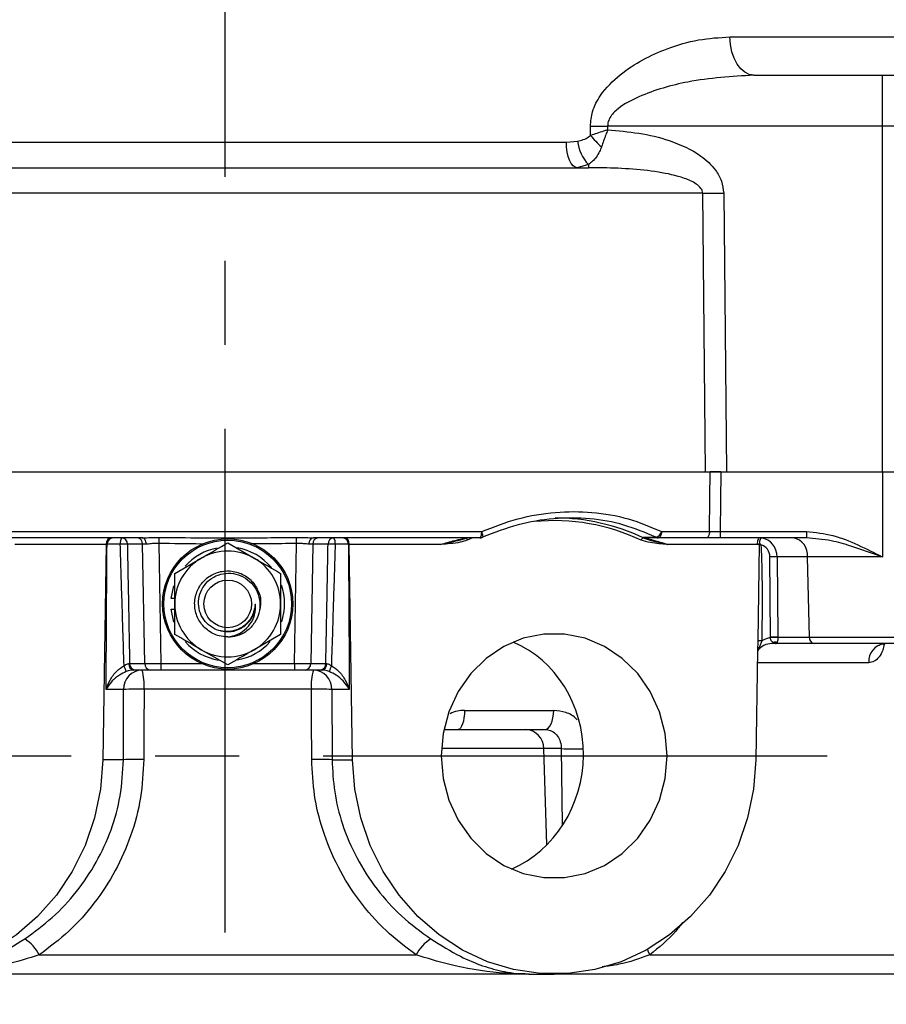
# Model space of a CAD drawing. Units: millimetres. Extents: x -2 to 606, y -2 to 432.
# Drawn here: x 289 to 322, y 245 to 282 of the extents above; entities that cross this region are included whole.
import ezdxf

# ---------------------------------------------------------------- set-up
doc = ezdxf.new("R2010")
doc.units = ezdxf.units.MM
doc.linetypes.add('CENTER2', pattern=[28.575, 19.05, -3.175, 3.175, -3.175])
doc.layers.get('0').update_dxf_attribs({"lineweight": 25})
doc.styles.get("Standard").update_dxf_attribs({"font": 'arial.ttf'})
doc.dimstyles.new('DIM ROUND TO WHOLE', dxfattribs={"dimtxt": 4, "dimasz": 2.5, "dimexe": 0.125, "dimexo": 0.0625, "dimgap": 0.0625, "dimtad": 1, "dimdec": 0, "dimlfac": 2, "dimzin": 0, "dimdsep": 46, "dimtxsty": 'Standard', "dimcen": 0.09, "dimclrd": 256, "dimclre": 256, "dimclrt": 256, "dimadec": 1, "dimazin": 0, "dimtfac": 1, "dimtofl": 0, "dimtmove": 2, "dimatfit": 3, "dimfxl": 1, "dimtolj": 1, "dimtzin": 0, "dimarcsym": 0})

# ---------------------------------------------------------------- blocks, each defined once
blk = doc.blocks.new('*D73')
at = {"lineweight": -2}
for p, q in [((301.065, 359.776), (230.234, 359.776)), ((230.359, 357.276), (230.359, 248.368)), ((267.351, 245.868), (230.234, 245.868))]:
    blk.add_line(p, q, dxfattribs=at)
for points in [[(230.775, 357.276), (229.942, 357.276), (230.359, 359.776)], [(229.942, 248.368), (230.775, 248.368), (230.359, 245.868)]]:
    blk.add_solid(points)
at = {"layer": 'Defpoints', "color": 0}
for p in [(301.127, 359.776), (230.359, 245.868), (267.413, 245.868)]:
    blk.add_point(p, dxfattribs=at)
at = {"insert": (227.734, 302.822), "char_height": 4, "attachment_point": 5, "rotation": 90}
blk.add_mtext('\\A1;228 mm [8.98 in]', dxfattribs=at)

msp = doc.modelspace()

# ---------------------------------------------------------------- linework, layer by layer
at = {"linetype": 'CENTER2'}
for p, q in [((297.0889, 218.8676), (297.0889, 364.7758)), ((272.2235, 254.1176), (322.1542, 254.1176))]:
    msp.add_line(p, q, dxfattribs=at)
at = {"color": 7, "linetype": 'Continuous', "lineweight": 25}
for p, q in [((316.1725, 281.3153), (322.4097, 281.3153)), ((317.074, 279.8676), (321.9376, 279.8676)), ((321.9376, 277.9374), (321.9376, 279.8676)), ((321.9376, 279.8676), (323.6074, 279.8676)), ((310.9021, 277.5916), (310.8993, 277.9374)), ((321.9376, 277.9374), (311.5479, 277.9374)), ((321.9376, 264.8676), (321.9376, 277.9374)), ((325.6062, 277.9374), (321.9376, 277.9374)), ((284.3865, 277.3327), (309.9912, 277.3327)), ((309.9912, 277.3327), (310.4112, 277.373)), ((283.5497, 276.3676), (310.828, 276.3676)), ((310.828, 276.4884), (310.3947, 276.3676)), ((310.828, 276.4884), (310.828, 276.3676)), ((315.1437, 275.4025), (279.234, 275.4025)), ((315.9381, 275.4025), (316.0433, 264.8676)), ((278.9486, 264.8676), (315.4291, 264.8676)), ((279.1251, 264.8676), (315.2526, 264.8676)), ((316.0433, 264.8676), (321.9376, 264.8676)), ((321.9376, 264.8676), (321.9376, 261.6438)), ((321.9376, 264.8676), (326.0626, 264.8676)), ((287.5837, 262.6089), (306.794, 262.6089)), ((313.5854, 262.6089), (315.406, 262.6089)), ((315.8055, 262.6089), (319.0628, 262.6089)), ((315.8055, 262.6089), (315.8055, 262.3676)), ((319.0628, 262.6089), (319.0628, 262.3676)), ((293.9517, 262.3676), (287.654, 262.3676)), ((306.7238, 262.3676), (300.426, 262.3676)), ((306.1705, 262.3445), (306.2411, 262.3655)), ((312.9059, 262.3879), (313.3744, 262.3879)), ((313.4655, 262.3676), (312.997, 262.3676)), ((315.2728, 262.3676), (313.4655, 262.3676)), ((319.0628, 262.3676), (315.8055, 262.3676)), ((292.5995, 262.1176), (289.1374, 262.1176)), ((292.5995, 262.1176), (292.4682, 253.9736)), ((292.6261, 262.122), (292.5995, 262.122)), ((293.9694, 262.1264), (293.3956, 262.1264)), ((294.0516, 257.6089), (293.9694, 262.1264)), ((294.5829, 262.1565), (294.6655, 257.6089)), ((297.1889, 262.177), (298.1889, 261.5997)), ((299.7122, 257.6089), (299.7948, 262.1565)), ((300.4083, 262.1264), (300.3262, 257.6089)), ((300.9821, 262.1264), (300.4083, 262.1264)), ((301.7782, 262.122), (301.7516, 262.122)), ((305.2403, 262.1176), (301.7782, 262.1176)), ((301.9096, 253.9736), (301.7782, 262.1176)), ((317.2056, 262.1176), (313.8205, 262.1176)), ((317.2825, 262.1117), (317.2236, 258.4626)), ((295.1889, 261.0223), (296.1889, 261.5997)), ((317.7108, 258.6089), (317.6859, 261.6438)), ((319.1004, 261.6438), (317.9582, 261.6438)), ((317.9582, 261.6438), (317.9831, 258.6089)), ((321.9376, 261.6438), (319.1004, 261.6438)), ((319.1753, 258.6089), (319.1004, 261.6438)), ((295.0482, 260.0676), (295.1486, 260.5457)), ((295.1517, 259.1803), (295.0482, 259.6676)), ((296.9148, 258.854), (297.148, 258.8184)), ((299.1889, 258.7129), (298.1889, 258.1356)), ((317.9831, 258.6089), (319.1753, 258.6089)), ((297.1889, 257.5582), (296.1889, 258.1356)), ((317.2236, 258.4626), (317.2179, 258.1045)), ((317.9237, 258.3676), (317.7572, 258.3676)), ((319.352, 258.3676), (317.9237, 258.3676)), ((325.5942, 258.3676), (319.352, 258.3676)), ((317.2179, 258.1045), (317.1512, 253.9736)), ((293.451, 257.6083), (293.4801, 257.6089)), ((293.4801, 257.6089), (294.0516, 257.6089)), ((294.6655, 257.6089), (294.6655, 257.3676)), ((299.7122, 257.6089), (299.7122, 257.3676)), ((300.3262, 257.6089), (300.8976, 257.6089)), ((300.8976, 257.6089), (300.9267, 257.6083)), ((293.6847, 257.3676), (293.6266, 257.3676)), ((294.2562, 257.3676), (293.6847, 257.3676)), ((294.6655, 257.3676), (294.2562, 257.3676)), ((299.7122, 257.3676), (294.6655, 257.3676)), ((300.1215, 257.3676), (299.7122, 257.3676)), ((300.693, 257.3676), (300.1215, 257.3676)), ((300.7511, 257.3676), (300.693, 257.3676)), ((293.2554, 256.6307), (292.593, 256.6307)), ((293.2443, 253.9736), (293.2554, 256.6307)), ((300.3527, 256.6438), (294.025, 256.6438)), ((301.1223, 256.6307), (301.1334, 253.9736)), ((301.7847, 256.6307), (301.1223, 256.6307)), ((306.1409, 255.8415), (309.5128, 255.8415)), ((305.3585, 255.1176), (308.4443, 255.1176)), ((308.4443, 255.1176), (309.1812, 255.1176)), ((309.8005, 254.3938), (309.1368, 254.3938)), ((293.2443, 253.9736), (292.4682, 253.9736)), ((301.1334, 253.9736), (301.9096, 253.9736)), ((290.0654, 246.5915), (304.3123, 246.5915)), ((308.5835, 245.8676), (285.7942, 245.8676)), ((308.5835, 245.8676), (309.5304, 245.8676)), ((326.9646, 245.8676), (309.5304, 245.8676))]:
    msp.add_line(p, q, dxfattribs=at)
at = {"color": 8, "linetype": 'Continuous', "lineweight": 25}
for p, q in [((306.4458, 262.3676), (306.2398, 262.2738)), ((319.1753, 258.6089), (325.844, 258.6089)), ((317.2759, 258.214), (317.2178, 258.0999)), ((294.6655, 257.6089), (296.208, 257.6089)), ((298.1697, 257.6089), (299.7122, 257.6089)), ((321.4245, 257.6438), (317.2104, 257.6438)), ((309.1368, 254.3938), (305.2651, 254.3938)), ((309.2542, 250.7567), (309.1368, 254.3938)), ((309.8498, 251.514), (309.8005, 254.3938)), ((313.1405, 246.5915), (327.7141, 246.5915))]:
    msp.add_line(p, q, dxfattribs=at)
at = {"color": 7, "linetype": 'Continuous', "lineweight": 25, "flags": 128}
for points in [[(317.074, 279.8676), (316.9019, 279.8952), (316.7361, 279.9769), (316.5827, 280.1096), (316.4474, 280.2886), (316.3351, 280.5073), (316.25, 280.7575), (316.1951, 281.0302), (316.1725, 281.3153)], [(311.5479, 277.9374), (311.5489, 277.8153), (311.549, 277.7965)], [(310.3947, 276.3676), (310.3177, 276.386), (310.2434, 276.4404), (310.1748, 276.529), (310.1142, 276.6483), (310.0639, 276.7941), (310.0258, 276.9609), (310.0013, 277.1427), (309.9912, 277.3327)], [(315.2526, 264.8676), (315.2248, 267.5657), (315.1437, 275.4025)], [(315.406, 262.6089), (315.4189, 263.8666), (315.4291, 264.8676)], [(315.8283, 264.8676), (315.8172, 263.7654), (315.8055, 262.6089)], [(306.7238, 262.3676), (306.7372, 262.3722), (306.7501, 262.3858), (306.762, 262.408), (306.7726, 262.4378), (306.7813, 262.4742), (306.788, 262.5159), (306.7922, 262.5614), (306.794, 262.6089)], [(313.5854, 262.6089), (313.5824, 262.5614), (313.5751, 262.5159), (313.5638, 262.4742), (313.5489, 262.4378), (313.5309, 262.408), (313.5105, 262.3858), (313.4884, 262.3722), (313.4655, 262.3676)], [(315.406, 262.6089), (315.4026, 262.5614), (315.3945, 262.5159), (315.3819, 262.4742), (315.3653, 262.4378), (315.3453, 262.408), (315.3227, 262.3858), (315.2982, 262.3722), (315.2728, 262.3676)], [(294.1096, 262.1273), (294.1056, 262.1746), (294.0959, 262.2199), (294.081, 262.2615), (294.0613, 262.2978), (294.0376, 262.3275), (294.0108, 262.3495), (293.9818, 262.3631), (293.9517, 262.3676)], [(300.2681, 262.1273), (300.2721, 262.1746), (300.2818, 262.2199), (300.2967, 262.2615), (300.3164, 262.2978), (300.3401, 262.3275), (300.3669, 262.3495), (300.3959, 262.3631), (300.426, 262.3676)], [(317.3013, 262.3676), (317.2826, 262.3628), (317.2647, 262.3486), (317.2482, 262.3255), (317.2337, 262.2944), (317.2218, 262.2565), (317.2129, 262.2133), (317.2075, 262.1664), (317.2056, 262.1176)], [(305.2575, 254.1176), (305.3302, 253.2678), (305.546, 252.4469), (305.8975, 251.6829), (306.3727, 251.0018), (306.9554, 250.4268), (307.6258, 249.9775), (308.361, 249.6692), (309.1361, 249.5124), (309.9247, 249.5124), (310.6997, 249.6692), (311.435, 249.9775), (312.1054, 250.4268), (312.6881, 251.0018), (313.1633, 251.6829), (313.5148, 252.4469), (313.7306, 253.2678), (313.8033, 254.1176), (313.7306, 254.9675), (313.5148, 255.7884), (313.1633, 256.5524), (312.6881, 257.2335), (312.1054, 257.8085), (311.435, 258.2578), (310.6997, 258.5661), (309.9247, 258.7229), (309.1361, 258.7229), (308.361, 258.5661), (307.6258, 258.2578), (306.9554, 257.8085), (306.3727, 257.2335), (305.8975, 256.5524), (305.546, 255.7884), (305.3302, 254.9675), (305.2575, 254.1176)], [(294.025, 256.6438), (294.019, 255.1448), (294.0144, 253.9867)], [(300.3633, 253.9867), (300.3573, 255.4858), (300.3527, 256.6438)], [(306.1409, 255.8415), (306.1349, 255.6989), (306.1203, 255.5626), (306.0975, 255.4374), (306.0675, 255.3281), (306.0313, 255.2386), (305.9904, 255.1722), (305.9461, 255.1314), (305.9001, 255.1176)], [(309.1812, 255.1176), (309.2445, 255.1314), (309.3055, 255.1722), (309.3619, 255.2386), (309.4117, 255.3281), (309.453, 255.4374), (309.4843, 255.5626), (309.5045, 255.6989), (309.5128, 255.8415)], [(292.4682, 253.9736), (292.3808, 252.8642), (292.1563, 251.7775), (291.7986, 250.7335), (291.3142, 249.7511), (290.7121, 248.8483), (290.0031, 248.0414), (289.2001, 247.3453), (288.3179, 246.7725), (287.3725, 246.3335), (286.3811, 246.0364), (285.3617, 245.8864), (284.3329, 245.8864), (283.3136, 246.0364), (282.3221, 246.3335), (281.3767, 246.7725), (280.4945, 247.3453), (279.6916, 248.0414), (278.9826, 248.8483), (278.3804, 249.7511), (277.8961, 250.7335), (277.5384, 251.7775), (277.3138, 252.8642), (277.2265, 253.9736)], [(317.1512, 253.9736), (317.0639, 252.8642), (316.8393, 251.7775), (316.4816, 250.7335), (315.9973, 249.7511), (315.3951, 248.8483), (314.6861, 248.0414), (313.8832, 247.3453), (313.001, 246.7725), (312.0556, 246.3335), (311.0641, 246.0364), (310.0448, 245.8864), (309.016, 245.8864), (307.9966, 246.0364), (307.0052, 246.3335), (306.0598, 246.7725), (305.1776, 247.3453), (304.3746, 248.0414), (303.6657, 248.8483), (303.0635, 249.7511), (302.5792, 250.7335), (302.2214, 251.7775), (301.9969, 252.8642), (301.9096, 253.9736)]]:
    msp.add_lwpolyline(points, dxfattribs=at)
at = {"color": 8, "linetype": 'Continuous', "lineweight": 25, "flags": 128}
for points in [[(306.8248, 262.389), (306.8271, 262.3902), (306.8352, 262.4013), (306.8391, 262.4209), (306.8384, 262.4481), (306.8333, 262.482), (306.8239, 262.5211), (306.8107, 262.5639), (306.794, 262.6089)], [(313.0513, 246.8006), (313.0865, 246.7052), (313.1405, 246.5915)]]:
    msp.add_lwpolyline(points, dxfattribs=at)
at = {"color": 7, "linetype": 'Continuous', "lineweight": 25}
for radius in [2.4625, 2.4125, 0.9]:
    msp.add_circle((297.1889, 259.8676), radius, dxfattribs=at)
for centre, radius, start, end in [((311.2236, 317.1836), 39.2475, 269.52651, 270.47349), ((313.0963, 279.3071), 2.7852, 218.01883, 230.32972), ((311.9266, 277.5465), 1.5254, 186.53319, 223.92396), ((315.5409, 312.6674), 37.267, 269.38932, 270.61068), ((309.5281, 255.3508), 7.6663, 64.56221, 95.58525), ((309.5591, 255.3382), 7.7794, 64.59748, 89.92946), ((313.2902, 262.6796), 0.3036, 286.11781, 346.53786), ((292.8667, 262.1272), 0.2407, 92.30402, 181.23), ((293.4103, 262.18), 0.2886, 139.45845, 191.01984), ((293.167, 262.1399), 0.229, 356.61098, 84.00202), ((293.7408, 262.1399), 0.229, 356.61098, 84.00202), ((410.4676, 258.9227), 115.9299, 178.289731, 178.401577), ((183.9101, 258.9227), 115.9299, 1.598423, 1.710269), ((300.6369, 262.1399), 0.229, 95.99798, 183.38902), ((301.2107, 262.1399), 0.229, 95.99798, 183.38902), ((300.9674, 262.18), 0.2886, 348.98016, 40.54155), ((301.511, 262.1272), 0.2407, 358.77, 87.69598), ((306.7238, 262.6176), 0.25, 270, 293.84769), ((312.9568, 262.2391), 0.1402, 115.59414, 165.63171), ((312.9972, 262.5836), 0.216, 244.98029, 269.93255), ((313.4658, 262.5836), 0.216, 244.98029, 269.93255), ((318.444, 261.7191), 0.6607, 353.45353, 78.97192), ((293.2907, 256.8519), 5.2755, 88.86029, 91.77816), ((297.1889, 259.8676), 2.15, 100.57839, 138.44711), ((297.1889, 259.8676), 2, 60, 120), ((297.1889, 259.8676), 2.15, 39.86514, 80.31348), ((301.087, 256.8519), 5.2755, 88.22184, 91.13971), ((317.2056, 261.6176), 0.5, 81.16027, 90), ((297.1889, 259.8676), 2, 120, 180), ((297.1889, 259.8676), 2, 0, 60), ((317.8221, 256.4937), 5.1519, 88.48575, 91.51425), ((297.1889, 259.8676), 2.15, 341.52814, 19.36388), ((297.1889, 259.8676), 2, 180, 240), ((297.1889, 259.8676), 2, 300, 0), ((297.1889, 259.8676), 1.25, 270.10255, 303.27188), ((317.8469, 253.4588), 5.1519, 88.48575, 91.51425), ((317.9374, 254.4405), 4.1627, 89.37045, 93.11701), ((319.3941, 258.5838), 0.2202, 173.45353, 258.97192), ((297.1889, 259.8676), 2.15, 221.40436, 260.79358), ((297.1889, 259.8676), 2, 240, 300), ((297.1889, 259.8676), 2.15, 279.59965, 318.4041), ((317.34, 257.2085), 1.2595, 88.30768, 95.30163), ((317.7475, 258.4337), 0.0668, 278.3172, 336.52474), ((317.8823, 258.1462), 0.271, 74.27106, 105.72894), ((322.1, 257.6958), 0.6775, 97.44875, 184.40509), ((287.3697, 255.1742), 6.3532, 19.62237, 21.76018), ((293.6693, 257.5832), 0.2198, 173.44301, 258.78215), ((293.7087, 257.5954), 0.229, 176.61098, 264.00202), ((294.2802, 257.5954), 0.229, 176.61098, 264.00202), ((300.0976, 257.5954), 0.229, 275.99798, 3.38902), ((300.6691, 257.5954), 0.229, 275.99798, 3.38902), ((300.7084, 257.5832), 0.2198, 281.21785, 6.55699), ((307.008, 255.1742), 6.3532, 158.23982, 160.37763), ((293.9772, 256.6462), 0.722, 92.30402, 181.23), ((292.2222, 256.8185), 1.8112, 354.46518, 17.64873), ((302.1555, 256.8185), 1.8112, 162.35127, 185.53482), ((300.4005, 256.6462), 0.722, 358.77, 87.69598), ((293.8348, 245.1939), 11.4515, 89.04812, 92.90004), ((300.5429, 245.1939), 11.4515, 87.09996, 90.95188), ((308.416, 254.3974), 0.7208, 359.71749, 87.74743), ((293.8239, 242.5331), 11.4552, 89.04692, 92.90001), ((300.5538, 242.5331), 11.4552, 87.09999, 90.95308), ((288.6669, 245.8661), 1.5754, 27.41435, 57.48942), ((305.7108, 245.8661), 1.5754, 122.51058, 152.58565)]:
    msp.add_arc(centre, radius, start, end, dxfattribs=at)
at = {"color": 8, "linetype": 'Continuous', "lineweight": 25}
for centre, radius, start, end in [((306.3444, 262.3303), 0.1188, 166.69695, 208.33879), ((317.301, 258.1017), 0.1151, 102.61297, 135.37365), ((310.3077, 263.7676), 9.3876, 266.90284, 271.98592)]:
    msp.add_arc(centre, radius, start, end, dxfattribs=at)
at = {"color": 7, "linetype": 'Continuous', "lineweight": 25}
for centre, major_axis, ratio, start_param, end_param in [((292.7348, 262.1176), (0, 0.25), 0.5411961, 0, 1.553343), ((301.6429, 262.1176), (0, 0.25), 0.5411961, 4.7298423, 6.2831853), ((317.3013, 261.6176), (0, 0.75), 0.9023689, 6.1695596, 6.2831853), ((317.2814, 261.6176), (0.0712, 0.7473), 0.9008404, 4.8328716, 6.2504465), ((292.5038, 262.1176), (0.0047, 0.25), 0.3825669, 4.7196164, 4.7370697), ((294.5841, 262.1176), (0.7502, -0.0045), 0.0116244, 2.2555144, 2.5310093), ((299.7936, 262.1176), (0.7502, 0.0045), 0.0116244, 0.6105833, 0.8860782), ((301.8739, 262.1176), (-0.0047, 0.25), 0.3825669, 1.5461156, 1.5635689), ((317.1858, 261.6264), (0.3607, 0.3559), 0.9736276, 5.5260123, 6.7727143), ((317.8394, 257.6089), (0.0903, 0.9965), 0.9227621, 0.2372886, 0.6217768), ((318.211, 258.6264), (0.3607, 0.3559), 0.9736276, 2.3844197, 2.4080747), ((318.3066, 258.6176), (0.3229, 0.0254), 0.7702025, 3.0745858, 3.0982408), ((306.3637, 254.1176), (0.4176, 4.6089), 0.9227621, 3.6118398, 5.9942441), ((317.7438, 257.6176), (0.0896, 0.7454), 0.9219055, 0.1103384, 0.9916162), ((317.9237, 258.6176), (0, 0.25), 0.8519497, 2.5719058, 3.1415927), ((317.9237, 258.6176), (0, 0.25), 0.2378405, 3.1415927, 3.7112795), ((294.6659, 257.6176), (0.75, 0.0045), 0.0116295, 3.7525987, 4.7118956), ((299.7118, 257.6176), (0.75, -0.0045), 0.0116295, 4.7128823, 5.6721793)]:
    msp.add_ellipse(centre, major_axis=major_axis, ratio=ratio, start_param=start_param, end_param=end_param, dxfattribs=at)
for points, knots in [([(310.8993, 277.9374), (310.916, 278.124), (310.9535, 278.544), (311.3362, 279.2479), (312.0039, 279.9116), (312.8777, 280.4769), (313.8783, 280.92), (314.9884, 281.2467), (315.7778, 281.2924), (316.1725, 281.3153)], [0, 0, 0, 0, 0.0730711, 0.1645151, 0.3165596, 0.4661069, 0.6159753, 0.80802, 1, 1, 1, 1]), ([(317.074, 279.8676), (316.2433, 279.8168), (314.7837, 279.7275), (313.0409, 279.2285), (312.0469, 278.7197), (311.6642, 278.3408), (311.5564, 278.0894), (311.5502, 277.9791), (311.5479, 277.9374)], [0, 0, 0, 0, 0.4156663, 0.7303536, 0.8749893, 0.9489631, 0.9806962, 1, 1, 1, 1]), ([(310.4112, 277.373), (310.5596, 277.4084), (310.7383, 277.451), (310.8783, 277.5712), (310.9021, 277.5916)], [0, 0, 0, 0, 0.8302366, 1, 1, 1, 1]), ([(311.549, 277.7965), (311.5473, 277.7959), (311.4951, 277.7791), (311.2725, 277.7077), (311.0634, 277.6421), (310.9021, 277.5916)], [0, 0, 0, 0, 0.0080064, 0.2353261, 1, 1, 1, 1]), ([(311.549, 277.7965), (311.5484, 277.7947), (311.5259, 277.7346), (311.4448, 277.5159), (311.3717, 277.312), (311.3183, 277.1633)], [0, 0, 0, 0, 0.0080146, 0.2759582, 1, 1, 1, 1]), ([(311.549, 277.7965), (311.9443, 277.7651), (312.734, 277.7025), (313.9362, 277.4144), (314.9526, 276.9605), (315.5895, 276.3734), (315.8835, 275.8712), (315.9198, 275.559), (315.9381, 275.4025)], [0, 0, 0, 0, 0.2196844, 0.4389052, 0.6840785, 0.8271993, 0.9134004, 1, 1, 1, 1]), ([(311.3183, 277.1633), (311.2938, 277.1012), (311.2047, 276.8759), (311.0342, 276.6398), (310.8797, 276.5264), (310.828, 276.4884)], [0, 0, 0, 0, 0.2016757, 0.7326338, 1, 1, 1, 1]), ([(315.1437, 275.4025), (315.1398, 275.4364), (315.1322, 275.5028), (315.0554, 275.6316), (314.8387, 275.8142), (314.298, 276.0428), (313.0741, 276.298), (311.8512, 276.3627), (310.9637, 276.367), (310.828, 276.3676)], [0, 0, 0, 0, 0.0212674, 0.0417163, 0.093274, 0.2012114, 0.4215651, 0.9115814, 1, 1, 1, 1]), ([(315.2526, 264.8676), (315.3784, 264.8676), (315.6264, 264.8676), (315.9057, 264.8676), (316.0433, 264.8676)], [0, 0, 0, 0, 0.5072767, 1, 1, 1, 1]), ([(315.8283, 264.8676), (315.7435, 264.8676), (315.6021, 264.8676), (315.4785, 264.8676), (315.4291, 264.8676)], [0, 0, 0, 0, 0.6000644, 1, 1, 1, 1]), ([(306.794, 262.6089), (307.2431, 262.7822), (308.1541, 263.1338), (309.5673, 263.3665), (310.9778, 263.3673), (312.3387, 263.1354), (313.1733, 262.783), (313.5854, 262.6089)], [0, 0, 0, 0, 0.1974979, 0.4005674, 0.59818, 0.8015414, 1, 1, 1, 1]), ([(313.3744, 262.3879), (312.977, 262.5573), (312.1841, 262.8952), (310.8716, 263.1245), (309.5215, 263.1272), (308.1425, 262.9017), (307.2616, 262.5608), (306.8149, 262.3879)], [0, 0, 0, 0, 0.1985552, 0.3960565, 0.5993832, 0.7968301, 1, 1, 1, 1]), ([(315.406, 262.6089), (315.4685, 262.6087), (315.5935, 262.6084), (315.7349, 262.6087), (315.8055, 262.6089)], [0, 0, 0, 0, 0.49999948, 1, 1, 1, 1]), ([(319.0628, 262.6089), (319.4, 262.5737), (320.0744, 262.5031), (321.0208, 262.1077), (321.6288, 261.8029), (321.935, 261.6451), (321.9376, 261.6438)], [0, 0, 0, 0, 0.3309383, 0.6619127, 0.9971617, 1, 1, 1, 1]), ([(293.9517, 262.3676), (293.9655, 262.3677), (294.0705, 262.3684), (294.2818, 262.3817), (294.4852, 262.3824), (294.5894, 262.3827)], [0, 0, 0, 0, 0.0685193, 0.5229351, 1, 1, 1, 1]), ([(294.5894, 262.3827), (295.1229, 262.3779), (295.9892, 262.3701), (297.354, 262.3701), (298.5537, 262.3701), (299.4199, 262.3789), (299.7883, 262.3827)], [0, 0, 0, 0, 0.3079315, 0.49999935, 0.7873666, 1, 1, 1, 1]), ([(299.7883, 262.3827), (299.9071, 262.3813), (300.1263, 262.3786), (300.3318, 262.3711), (300.426, 262.3676)], [0, 0, 0, 0, 0.5416901, 1, 1, 1, 1]), ([(305.2403, 262.1176), (305.4146, 262.169), (305.6779, 262.2466), (305.9981, 262.3204), (306.1546, 262.3523), (306.2201, 262.3638), (306.2463, 262.3672), (306.2524, 262.3675), (306.2552, 262.3676)], [0, 0, 0, 0, 0.5275584, 0.7970587, 0.9096628, 0.9643508, 0.9841696, 1, 1, 1, 1]), ([(306.2398, 262.2738), (306.1525, 262.2476), (305.8286, 262.1503), (305.4879, 262.1425), (305.2421, 262.1178), (305.2403, 262.1176)], [0, 0, 0, 0, 0.2680212, 0.9947803, 1, 1, 1, 1]), ([(313.8205, 262.1176), (313.8187, 262.1178), (313.6009, 262.1397), (313.2617, 262.153), (312.936, 262.2423), (312.821, 262.2738)], [0, 0, 0, 0, 0.0052212, 0.6488561, 1, 1, 1, 1]), ([(312.8963, 262.3655), (312.8914, 262.3722), (312.8825, 262.3846), (312.8986, 262.3869), (312.9059, 262.3879)], [0, 0, 0, 0, 0.54601682, 1, 1, 1, 1]), ([(312.8963, 262.3655), (312.9938, 262.3315), (313.1794, 262.2669), (313.4914, 262.1982), (313.7029, 262.1466), (313.8187, 262.1181), (313.8205, 262.1176)], [0, 0, 0, 0, 0.3372903, 0.6419789, 0.9945243, 1, 1, 1, 1]), ([(312.997, 262.3676), (312.9952, 262.3675), (312.9915, 262.3672), (312.9955, 262.3636), (313.0274, 262.3523), (313.1364, 262.3204), (313.3088, 262.2717), (313.5509, 262.2011), (313.7196, 262.1489), (313.8205, 262.1176)], [0, 0, 0, 0, 0.0175631, 0.0356287, 0.0902902, 0.2028399, 0.4722098, 0.6843286, 1, 1, 1, 1]), ([(315.8055, 262.3676), (315.7113, 262.3676), (315.5228, 262.3676), (315.3561, 262.3676), (315.2728, 262.3676)], [0, 0, 0, 0, 0.5000005, 1, 1, 1, 1]), ([(317.378, 262.3628), (317.3673, 262.3588), (317.3458, 262.3509), (317.3173, 262.3046), (317.2956, 262.2389), (317.2846, 262.1704), (317.283, 262.127), (317.2825, 262.1117)], [0, 0, 0, 0, 0.2194895, 0.4389673, 0.6587843, 0.8794702, 1, 1, 1, 1]), ([(321.9376, 261.6438), (321.9348, 261.6448), (321.5403, 261.7877), (320.9018, 262.0129), (319.9493, 262.292), (319.3783, 262.3407), (319.0628, 262.3676)], [0, 0, 0, 0, 0.0030057, 0.4214319, 0.6803041, 1, 1, 1, 1]), ([(292.593, 256.6307), (292.5955, 257.1304), (292.6046, 258.9607), (292.6171, 260.7912), (292.6261, 262.122)], [0, 0, 0, 0, 0.2730239, 1, 1, 1, 1]), ([(293.127, 262.1249), (293.0693, 262.1248), (292.9321, 262.1247), (292.7461, 262.1238), (292.6661, 262.1226), (292.6261, 262.122)], [0, 0, 0, 0, 0.26630484, 0.63316755, 1, 1, 1, 1]), ([(293.2702, 257.5295), (293.2563, 257.975), (293.2321, 258.7535), (293.1843, 260.2853), (293.1504, 261.3716), (293.127, 262.1249)], [0, 0, 0, 0, 0.2908134, 0.508207, 1, 1, 1, 1]), ([(293.3956, 262.1264), (293.4095, 261.3729), (293.4295, 260.2863), (293.4578, 258.7805), (293.4721, 258.0282), (293.4801, 257.6089)], [0, 0, 0, 0, 0.5003835, 0.7215795, 1, 1, 1, 1]), ([(294.5829, 262.1565), (294.5039, 262.156), (294.3453, 262.155), (294.1917, 262.1289), (294.1196, 262.1275), (294.1096, 262.1273)], [0, 0, 0, 0, 0.46104361, 0.92561306, 1, 1, 1, 1]), ([(296.1889, 261.5997), (296.2126, 261.6134), (296.5502, 261.8083), (296.8812, 261.9994), (297.1889, 262.177)], [0, 0, 0, 0, 0.0701852, 1, 1, 1, 1]), ([(300.2681, 262.1273), (300.2006, 262.1333), (300.0768, 262.1443), (299.9065, 262.1601), (299.8168, 262.1572), (299.7948, 262.1565)], [0, 0, 0, 0, 0.4742722, 0.8711013, 1, 1, 1, 1]), ([(300.8976, 257.6089), (300.9056, 258.0282), (300.9199, 258.7805), (300.9482, 260.2863), (300.9682, 261.3729), (300.9821, 262.1264)], [0, 0, 0, 0, 0.2784205, 0.4996165, 1, 1, 1, 1]), ([(301.2507, 262.1249), (301.2273, 261.3716), (301.1934, 260.2853), (301.1456, 258.7535), (301.1214, 257.975), (301.1075, 257.5295)], [0, 0, 0, 0, 0.491793, 0.7091866, 1, 1, 1, 1]), ([(301.7516, 262.122), (301.7116, 262.1226), (301.6316, 262.1238), (301.4457, 262.1247), (301.3084, 262.1248), (301.2507, 262.1249)], [0, 0, 0, 0, 0.3668324, 0.7336952, 1, 1, 1, 1]), ([(301.7516, 262.122), (301.7546, 261.7041), (301.7676, 259.8735), (301.7773, 258.0432), (301.7847, 256.6307)], [0, 0, 0, 0, 0.22829559, 1, 1, 1, 1]), ([(317.3412, 262.1056), (317.3407, 262.1062), (317.3215, 262.1311), (317.3023, 262.1544), (317.2835, 262.1773)], [0, 0, 0, 0, 0.0236581, 1, 1, 1, 1]), ([(317.3412, 262.1056), (317.3515, 261.9395), (317.3643, 261.735), (317.3974, 260.6449), (317.3908, 259.5978), (317.3787, 258.5895), (317.3772, 258.4675)], [0, 0, 0, 0, 0.1373574, 0.1690183, 0.899401, 1, 1, 1, 1]), ([(298.1889, 261.5997), (298.2126, 261.586), (298.5502, 261.391), (298.8812, 261.2), (299.1889, 261.0223)], [0, 0, 0, 0, 0.0701852, 1, 1, 1, 1]), ([(297.1911, 258.6176), (297.0804, 258.6262), (296.8036, 258.6475), (296.4012, 258.8567), (296.0742, 259.2337), (295.9157, 259.7096), (295.9522, 260.2074), (296.1771, 260.6551), (296.5549, 260.9833), (297.0303, 261.1399), (297.5296, 261.1039), (297.9775, 260.8802), (298.2995, 260.5016), (298.4616, 260.0655), (298.4199, 259.781), (298.4018, 259.658)], [0, 0, 0, 0, 0.0546129, 0.1365085, 0.2163117, 0.2961149, 0.3780105, 0.4566708, 0.5378571, 0.6190433, 0.6977036, 0.7795992, 0.8594024, 0.9392056, 1, 1, 1, 1]), ([(295.1889, 259.8676), (295.1889, 260.162), (295.1889, 260.5531), (295.1889, 260.9294), (295.1889, 261.0223)], [0, 0, 0, 0, 0.7529418, 1, 1, 1, 1]), ([(297.148, 258.8184), (297.0487, 258.8274), (296.8297, 258.8471), (296.5202, 259.0047), (296.2643, 259.2636), (296.1068, 259.597), (296.0647, 259.9671), (296.1485, 260.3349), (296.3507, 260.657), (296.6493, 260.8995), (297.0155, 261.0314), (297.408, 261.0346), (297.7844, 260.9097), (298.1026, 260.6651), (298.3232, 260.3259), (298.4234, 259.9298), (298.3878, 259.5178), (298.2158, 259.1387), (298.0134, 258.9223), (297.8884, 258.8324), (297.8746, 258.8225)], [0, 0, 0, 0, 0.0458209, 0.1010795, 0.1563382, 0.2115603, 0.2683561, 0.325527, 0.3826725, 0.4410974, 0.5001804, 0.5592474, 0.6193071, 0.6803025, 0.741289, 0.8029897, 0.8658975, 0.9288014, 0.9921493, 1, 1, 1, 1]), ([(299.1889, 261.0223), (299.1889, 260.9294), (299.1889, 260.5531), (299.1889, 260.162), (299.1889, 259.8676)], [0, 0, 0, 0, 0.2470582, 1, 1, 1, 1]), ([(295.1989, 260.0676), (295.1819, 260.0676), (295.1479, 260.0676), (295.1026, 260.0676), (295.0685, 260.0676), (295.0507, 260.0676), (295.0489, 260.0676), (295.0482, 260.0676)], [0, 0, 0, 0, 0.2159817, 0.4319832, 0.6474371, 0.8619235, 1, 1, 1, 1]), ([(295.0482, 259.6676), (295.0498, 259.6676), (295.0531, 259.6676), (295.0789, 259.6676), (295.1169, 259.6676), (295.1593, 259.6676), (295.1875, 259.6676), (295.1989, 259.6676)], [0, 0, 0, 0, 0.21347793, 0.42694215, 0.64080514, 0.85556026, 1, 1, 1, 1]), ([(295.1889, 258.7129), (295.1889, 258.9945), (295.1889, 259.3751), (295.1889, 259.7659), (295.1889, 259.8676)], [0, 0, 0, 0, 0.7396965, 1, 1, 1, 1]), ([(296.9148, 258.854), (297.0485, 258.8335), (297.3202, 258.7919), (297.7223, 258.9324), (298.0372, 259.2055), (298.2037, 259.5265), (298.2284, 259.7373), (298.2375, 259.8149)], [0, 0, 0, 0, 0.21518724, 0.4372963, 0.65940536, 0.87459261, 1, 1, 1, 1]), ([(298.2375, 259.8149), (298.2368, 259.8231), (298.2356, 259.8354), (298.2329, 259.8494), (298.231, 259.8556), (298.2297, 259.8576), (298.2291, 259.8582), (298.2285, 259.8584), (298.228, 259.8582), (298.2273, 259.8577), (298.2261, 259.8559), (298.2234, 259.8468), (298.2181, 259.8078), (298.2063, 259.7102), (298.1728, 259.5625), (298.1047, 259.3957), (298.0106, 259.2441), (297.8936, 259.111), (297.7564, 258.9992), (297.6028, 258.9118), (297.447, 258.8551), (297.2941, 258.823), (297.197, 258.82), (297.148, 258.8184)], [0, 0, 0, 0, 0.0146629, 0.0220003, 0.0256875, 0.0263311, 0.0269796, 0.0273953, 0.0278124, 0.0283275, 0.0292213, 0.0320991, 0.0455236, 0.0988118, 0.2055651, 0.3112873, 0.4150224, 0.5187569, 0.6223478, 0.7257571, 0.8289445, 0.9136539, 1, 1, 1, 1]), ([(297.1911, 258.6176), (297.3223, 258.6437), (297.5848, 258.6957), (297.9165, 258.9342), (298.1535, 259.2594), (298.2456, 259.5753), (298.2393, 259.7614), (298.2375, 259.8149)], [0, 0, 0, 0, 0.2268792, 0.4537573, 0.6806215, 0.9082527, 1, 1, 1, 1]), ([(299.1889, 259.8676), (299.1889, 259.7659), (299.1889, 259.3751), (299.1889, 258.9945), (299.1889, 258.7129)], [0, 0, 0, 0, 0.2603035, 1, 1, 1, 1]), ([(296.1889, 258.1356), (296.1652, 258.1493), (295.8275, 258.3442), (295.4965, 258.5353), (295.1889, 258.7129)], [0, 0, 0, 0, 0.0701852, 1, 1, 1, 1]), ([(317.8088, 258.4071), (317.7848, 258.4213), (317.7501, 258.4419), (317.7246, 258.4898), (317.7138, 258.527), (317.7096, 258.5612), (317.7107, 258.5876), (317.711, 258.5971)], [0, 0, 0, 0, 0.4400781, 0.6346661, 0.7275989, 0.9024883, 1, 1, 1, 1]), ([(317.9831, 258.603), (317.9831, 258.6025), (317.9835, 258.5844), (317.9834, 258.5576), (317.9809, 258.5084), (317.9725, 258.4514), (317.9619, 258.4233), (317.9557, 258.4071)], [0, 0, 0, 0, 0.0048951, 0.1884092, 0.280116, 0.5836262, 1, 1, 1, 1]), ([(298.1889, 258.1356), (298.1652, 258.1219), (297.8275, 257.9269), (297.4965, 257.7359), (297.1889, 257.5582)], [0, 0, 0, 0, 0.0701852, 1, 1, 1, 1]), ([(317.3772, 258.4675), (317.3641, 258.4258), (317.3364, 258.3382), (317.2967, 258.2568), (317.2759, 258.214)], [0, 0, 0, 0, 0.47501433, 1, 1, 1, 1]), ([(321.815, 258.3013), (321.8165, 258.303), (321.8205, 258.3077), (321.8935, 258.3588), (321.9736, 258.3599), (322.0142, 258.3605)], [0, 0, 0, 0, 0.2159404, 0.6032745, 1, 1, 1, 1]), ([(292.593, 256.6307), (292.5934, 256.6319), (292.6287, 256.7518), (292.7324, 256.9923), (292.9542, 257.316), (293.1753, 257.4654), (293.2702, 257.5295)], [0, 0, 0, 0, 0.0036124, 0.3581122, 0.7244562, 1, 1, 1, 1]), ([(293.2702, 257.5295), (293.2939, 257.5463), (293.3366, 257.5766), (293.4015, 257.6035), (293.4351, 257.6068), (293.451, 257.6083)], [0, 0, 0, 0, 0.3977098, 0.7143978, 1, 1, 1, 1]), ([(300.9267, 257.6083), (300.9441, 257.6065), (300.9787, 257.6029), (301.0436, 257.5749), (301.0847, 257.5457), (301.1075, 257.5295)], [0, 0, 0, 0, 0.3093918, 0.6181296, 1, 1, 1, 1]), ([(301.1075, 257.5295), (301.2024, 257.4654), (301.4235, 257.316), (301.6453, 256.9923), (301.749, 256.7518), (301.7843, 256.6319), (301.7847, 256.6307)], [0, 0, 0, 0, 0.2755438, 0.6418878, 0.9963876, 1, 1, 1, 1]), ([(293.354, 257.3077), (293.2641, 257.266), (293.0537, 257.1684), (292.7871, 256.9304), (292.6492, 256.7404), (292.5935, 256.6316), (292.593, 256.6307)], [0, 0, 0, 0, 0.2437488, 0.5701631, 0.9963879, 1, 1, 1, 1]), ([(293.6266, 257.3676), (293.6044, 257.3667), (293.5767, 257.3656), (293.5137, 257.3557), (293.4691, 257.3451), (293.4074, 257.3268), (293.3783, 257.3164), (293.354, 257.3077)], [0, 0, 0, 0, 0.30451952, 0.38057822, 0.70565017, 0.75342011, 1, 1, 1, 1]), ([(301.0237, 257.3077), (300.9996, 257.3163), (300.9451, 257.3357), (300.8828, 257.3515), (300.8198, 257.3633), (300.7818, 257.3673), (300.7561, 257.3676), (300.7511, 257.3676)], [0, 0, 0, 0, 0.2449468, 0.5513209, 0.6188504, 0.9268488, 1, 1, 1, 1]), ([(301.7847, 256.6307), (301.7842, 256.6316), (301.7285, 256.7404), (301.5906, 256.9304), (301.324, 257.1684), (301.1137, 257.266), (301.0237, 257.3077)], [0, 0, 0, 0, 0.0036121, 0.4298369, 0.7562512, 1, 1, 1, 1]), ([(309.1812, 255.1176), (309.2545, 255.1092), (309.4015, 255.0924), (309.5888, 254.9629), (309.7262, 254.7725), (309.7921, 254.5696), (309.7983, 254.4392), (309.8005, 254.3938)], [0, 0, 0, 0, 0.21964991, 0.44027996, 0.66175532, 0.88208277, 1, 1, 1, 1]), ([(289.5136, 247.1946), (289.8702, 247.4547), (290.5835, 247.9749), (291.4946, 248.9632), (292.2489, 250.0799), (292.8072, 251.3051), (293.1714, 252.6146), (293.2198, 253.5162), (293.2443, 253.9736)], [0, 0, 0, 0, 0.1661832, 0.3323675, 0.4992601, 0.6661212, 0.8306036, 1, 1, 1, 1]), ([(294.0144, 253.9867), (293.9895, 253.5023), (293.9389, 252.5198), (293.5586, 251.0982), (292.9664, 249.7475), (292.1725, 248.5351), (291.2068, 247.4488), (290.4492, 246.8797), (290.0654, 246.5915)], [0, 0, 0, 0, 0.1656645, 0.3360173, 0.5007923, 0.6700191, 0.8328665, 1, 1, 1, 1]), ([(304.3123, 246.5915), (303.9225, 246.8848), (303.1316, 247.48), (302.142, 248.6129), (301.3265, 249.9002), (300.7687, 251.2525), (300.429, 252.6317), (300.3854, 253.5315), (300.3633, 253.9867)], [0, 0, 0, 0, 0.1698785, 0.3446806, 0.515954, 0.6922277, 0.844318, 1, 1, 1, 1]), ([(301.1334, 253.9736), (301.1531, 253.566), (301.1929, 252.7405), (301.5088, 251.4868), (302.0378, 250.2368), (302.8004, 249.065), (303.7424, 248.0158), (304.4867, 247.4709), (304.8641, 247.1946)], [0, 0, 0, 0, 0.1509765, 0.3057569, 0.4767164, 0.6528855, 0.8239882, 1, 1, 1, 1]), ([(285.7942, 245.8676), (285.7971, 245.8676), (286.1014, 245.8678), (286.6681, 245.9219), (287.5321, 246.1558), (288.4539, 246.5371), (289.1353, 246.9599), (289.5136, 247.1946)], [0, 0, 0, 0, 0.0026103, 0.2694518, 0.4904693, 0.7171244, 1, 1, 1, 1]), ([(304.8641, 247.1946), (305.2424, 246.9599), (305.9158, 246.5421), (306.838, 246.1584), (307.7026, 245.9225), (308.2763, 245.8678), (308.5806, 245.8676), (308.5835, 245.8676)], [0, 0, 0, 0, 0.282874, 0.5034531, 0.7305497, 0.9973897, 1, 1, 1, 1]), ([(290.0654, 246.5915), (289.6549, 246.4635), (288.5753, 246.1271), (287.1597, 245.9123), (286.169, 245.8677), (285.7979, 245.8676), (285.7942, 245.8676)], [0, 0, 0, 0, 0.2756539, 0.7248656, 0.9972438, 1, 1, 1, 1]), ([(308.5835, 245.8676), (308.5798, 245.8676), (308.2087, 245.8677), (307.218, 245.9123), (305.8024, 246.1271), (304.7228, 246.4635), (304.3123, 246.5915)], [0, 0, 0, 0, 0.0027562, 0.2751344, 0.7243461, 1, 1, 1, 1])]:
    msp.add_open_spline(points, degree=3, knots=knots, dxfattribs=at)
at = {"color": 8, "linetype": 'Continuous', "lineweight": 25}
for points, knots in [([(305.2403, 262.1176), (305.2421, 262.1181), (305.2533, 262.1208), (305.3868, 262.1534), (305.6308, 262.2113), (305.934, 262.2708), (306.1086, 262.3252), (306.1705, 262.3445)], [0, 0, 0, 0, 0.005886, 0.0371959, 0.4425987, 0.8025021, 1, 1, 1, 1]), ([(296.2728, 262.1335), (296.2448, 262.1335), (295.6815, 262.1347), (295.1182, 262.1458), (294.5829, 262.1565)], [0, 0, 0, 0, 0.0496782, 1, 1, 1, 1]), ([(299.7948, 262.1565), (299.425, 262.1485), (298.8453, 262.1359), (298.2654, 262.135), (298.0554, 262.1347)], [0, 0, 0, 0, 0.6378722, 1, 1, 1, 1]), ([(322.0112, 258.3602), (321.9928, 258.2771), (321.9508, 258.0869), (321.8149, 257.8528), (321.6322, 257.6773), (321.4936, 257.6549), (321.4245, 257.6438)], [0, 0, 0, 0, 0.20635554, 0.47201983, 0.73669537, 1, 1, 1, 1]), ([(306.1409, 255.8415), (306.0492, 255.8386), (305.8595, 255.8326), (305.6834, 255.7526), (305.5924, 255.7114)], [0, 0, 0, 0, 0.4834391, 1, 1, 1, 1]), ([(310.393, 255.4808), (310.3848, 255.4914), (310.2775, 255.6299), (309.9712, 255.7844), (309.6659, 255.8224), (309.5128, 255.8415)], [0, 0, 0, 0, 0.0394018, 0.5183402, 1, 1, 1, 1]), ([(314.378, 247.8114), (314.297, 247.7038), (313.9414, 247.2311), (313.4895, 246.8702), (313.1405, 246.5915)], [0, 0, 0, 0, 0.2276617, 1, 1, 1, 1]), ([(313.1405, 246.5915), (312.7621, 246.454), (312.1965, 246.2485), (311.5537, 246.1653), (311.341, 246.1377)], [0, 0, 0, 0, 0.669139, 1, 1, 1, 1])]:
    msp.add_open_spline(points, degree=3, knots=knots, dxfattribs=at)

# ---------------------------------------------------------------- dimensions: what is measured, and where the dimension line sits
dim = msp.add_linear_dim(base=(230.3587, 245.8676), p1=(301.1274, 359.7758), p2=(267.4131, 245.8676), angle=270, dimstyle='DIM ROUND TO WHOLE', override={"dimpost": ' mm'})
dim.commit()
dim.dimension.update_dxf_attribs({"geometry": '*D73', "text_midpoint": (227.7342, 302.8217)})

doc.saveas('drawing.dxf')
